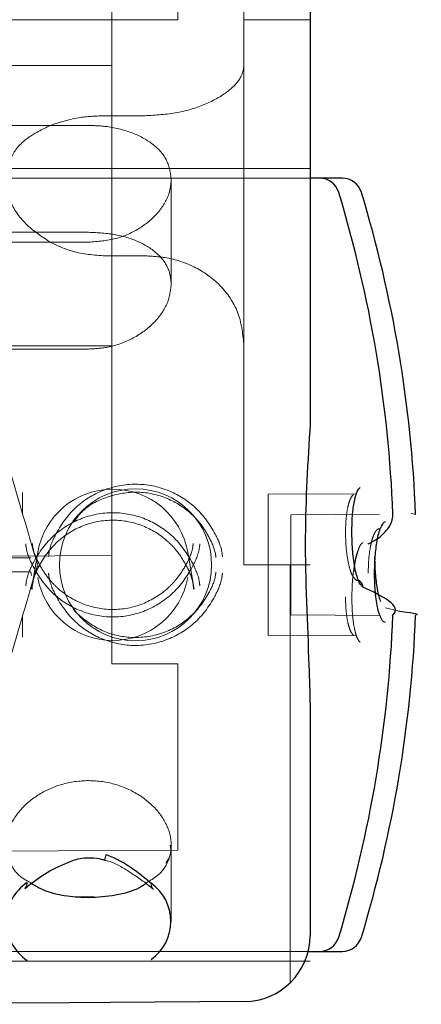
# Model space of a CAD drawing. Units: millimetres. Extents: x 11 to 205, y 5 to 292.
# Drawn here: x 152 to 152, y 185 to 187 of the extents above; entities that cross this region are included whole.
import ezdxf

# ---------------------------------------------------------------- set-up
doc = ezdxf.new("R2010")
doc.units = ezdxf.units.MM
doc.linetypes.add('HIDDEN', pattern=[1.905, 1.27, -0.635])

msp = doc.modelspace()

# ---------------------------------------------------------------- linework, layer by layer
at = {"color": 7, "linetype": 'Continuous', "lineweight": 25}
for p, q in [((152.0445, 200.1654), (152.0445, 186.3176)), ((152.059, 186.6895), (152.0445, 186.6895)), ((152.0933, 186.6895), (152.059, 186.6895)), ((152.0445, 185.8914), (152.0445, 185.685)), ((152.0445, 185.685), (152.0445, 185.5435)), ((152.0416, 185.5195), (152.059, 185.5195)), ((152.059, 185.5195), (152.0933, 185.5195)), ((151.68, 185.4417), (151.3452, 185.4394)), ((151.7425, 185.4421), (151.68, 185.4417)), ((151.9452, 185.4435), (151.7425, 185.4421))]:
    msp.add_line(p, q, dxfattribs=at)
at = {"color": 7, "linetype": 'HIDDEN', "lineweight": 18}
for p, q in [((151.8445, 186.9295), (151.8445, 200.0361)), ((151.7445, 186.9295), (151.7445, 199.7561)), ((151.9445, 199.6044), (151.9445, 186.9295)), ((151.8445, 186.9295), (151.1645, 186.9295)), ((151.7445, 186.9295), (151.7445, 186.86)), ((151.9445, 186.86), (151.9445, 186.9295)), ((151.9445, 186.9295), (152.0445, 186.9295)), ((151.3645, 186.86), (151.7445, 186.86)), ((151.7445, 186.86), (151.7445, 186.8195)), ((151.9445, 186.8576), (151.9445, 186.8195)), ((151.7445, 186.8195), (151.7445, 186.4358)), ((151.9445, 186.8195), (151.9445, 186.4358)), ((151.7345, 186.7842), (151.7945, 186.7842)), ((151.6516, 186.7695), (151.3445, 186.7695)), ((151.4445, 186.7695), (151.6516, 186.7695)), ((151.7095, 186.7695), (151.6516, 186.7695)), ((151.6516, 186.7695), (151.7095, 186.7695)), ((152.0445, 186.7045), (151.3845, 186.7045)), ((152.0445, 186.6895), (151.4838, 186.6895)), ((151.8345, 186.5287), (151.8345, 186.6878)), ((151.3845, 186.6078), (151.7095, 186.6078)), ((151.7095, 186.6078), (151.4445, 186.6078)), ((151.6516, 186.5927), (151.3445, 186.5927)), ((151.6517, 186.5927), (151.4445, 186.5927)), ((151.7095, 186.5927), (151.6516, 186.5927)), ((151.7095, 186.5927), (151.6517, 186.5927)), ((151.7345, 186.5721), (151.7945, 186.5721)), ((151.8345, 186.5285), (151.8345, 186.5287)), ((151.3645, 186.4358), (151.7445, 186.4358)), ((151.7095, 186.431), (151.3845, 186.431)), ((151.4445, 186.431), (151.7095, 186.431)), ((151.7445, 186.4358), (151.7445, 186.1045)), ((151.9445, 186.1045), (151.9445, 186.4358)), ((151.6098, 186.1816), (151.6098, 186.214)), ((152.1149, 186.212), (151.9811, 186.2113)), ((151.9811, 186.0816), (151.9811, 186.2113)), ((151.6936, 186.1799), (151.6862, 186.1713)), ((151.8747, 186.1713), (151.8673, 186.1799)), ((152.1493, 186.181), (152.0154, 186.1803)), ((152.0154, 186.1586), (152.0154, 186.1803)), ((152.0154, 186.1803), (152.0154, 186.1803)), ((152.2037, 186.1808), (152.1967, 186.1825)), ((152.0154, 186.0287), (152.0154, 186.1586)), ((151.7445, 186.1184), (143.7445, 186.0765)), ((151.6328, 186.1238), (151.6231, 186.0674)), ((151.8692, 186.0674), (151.8595, 186.1238)), ((151.6221, 186.1152), (151.5276, 186.1152)), ((151.6331, 186.1005), (151.6321, 186.1067)), ((151.7445, 186.1045), (151.7445, 185.9544)), ((151.9445, 186.1044), (151.9445, 186.1045)), ((151.9445, 186.1044), (152.0445, 186.1044)), ((152.0145, 186.1044), (152.0145, 185.473)), ((151.6221, 186.0938), (151.5276, 186.0938)), ((151.6233, 186.0885), (151.6221, 186.0938)), ((151.9811, 185.998), (151.9811, 186.0816)), ((151.6098, 185.9949), (151.6098, 186.0274)), ((151.6862, 186.0376), (151.6936, 186.0291)), ((151.8673, 186.0291), (151.8747, 186.0376)), ((152.0154, 186.0287), (152.1493, 186.028)), ((152.1587, 186.0393), (152.1773, 186.0347)), ((151.9811, 185.9977), (151.9811, 185.998)), ((151.9811, 185.9977), (152.1149, 185.997)), ((151.8445, 185.9544), (151.7445, 185.9544)), ((151.8445, 185.6728), (151.8445, 185.9544)), ((151.1645, 185.6681), (151.8445, 185.6728)), ((151.8345, 185.5648), (151.8345, 185.6804)), ((151.7173, 185.6019), (151.6911, 185.6024)), ((151.4838, 185.5195), (152.0416, 185.5195)), ((151.3845, 185.5045), (152.0445, 185.5045))]:
    msp.add_line(p, q, dxfattribs=at)
msp.add_circle((151.7805, 186.1045), 0.115, dxfattribs=at)
at = {"color": 7, "linetype": 'Continuous', "lineweight": 25}
for centre, radius, start, end in [((152.059, 186.6595), 0.03, 16.8354, 90), ((152.0933, 186.6595), 0.03, 16.8354, 90), ((150.2249, 186.1045), 1.9463, 2.2565, 16.8357), ((150.2592, 186.1045), 1.9463, 2.2478, 16.8357), ((150.2249, 186.1045), 1.9463, 343.1643, 357.7423), ((150.2592, 186.1045), 1.9463, 343.1643, 357.7575), ((151.6564, 185.5648), 0.0712, 124.0932, 235.9068), ((151.7632, 185.5648), 0.0708, 305.4579, 54.5421), ((151.9445, 185.5435), 0.1, 270.4, 0), ((152.059, 185.5495), 0.03, 270, 343.1646), ((152.0933, 185.5495), 0.03, 270, 343.1646)]:
    msp.add_arc(centre, radius, start, end, dxfattribs=at)
at = {"color": 7, "linetype": 'HIDDEN', "lineweight": 18}
for centre, radius, start, end in [((151.7461, 186.1039), 0.1151, 9.9469, 170.0531), ((151.7461, 186.1051), 0.1151, 189.9469, 350.0531), ((151.8764, 185.6219), 0.1471, 162.6953, 165.9352), ((151.6049, 185.6229), 0.0116, 314.0649, 4.1377), ((151.6048, 185.6229), 0.0117, 314.5375, 4.1037), ((151.8159, 185.6216), 0.0117, 176.105, 225.1422)]:
    msp.add_arc(centre, radius, start, end, dxfattribs=at)
for points, knots in [([(151.7945, 186.7842), (151.8111, 186.7851), (151.8443, 186.787), (151.8885, 186.8011), (151.9221, 186.8206), (151.9415, 186.8417), (151.9436, 186.8544), (151.9445, 186.86)], [0, 0, 0, 0, 0.206514, 0.413018, 0.61983, 0.829213, 1, 1, 1, 1]), ([(151.6516, 186.7695), (151.6664, 186.7743), (151.6924, 186.7827), (151.7219, 186.7837), (151.7345, 186.7842)], [0, 0, 0, 0, 0.5703, 1, 1, 1, 1]), ([(151.5845, 186.6878), (151.5862, 186.6994), (151.5895, 186.7226), (151.6139, 186.751), (151.6393, 186.7634), (151.6516, 186.7695)], [0, 0, 0, 0, 0.33845, 0.67677, 1, 1, 1, 1]), ([(151.8345, 186.6878), (151.8332, 186.6976), (151.8304, 186.717), (151.8092, 186.7413), (151.7777, 186.759), (151.7424, 186.7682), (151.7189, 186.7691), (151.7095, 186.7695)], [0, 0, 0, 0, 0.213027, 0.425996, 0.64047, 0.856003, 1, 1, 1, 1]), ([(151.6516, 186.5927), (151.6385, 186.6014), (151.6123, 186.6188), (151.5889, 186.6536), (151.586, 186.6768), (151.5845, 186.6878)], [0, 0, 0, 0, 0.343779, 0.687609, 1, 1, 1, 1]), ([(151.7095, 186.5927), (151.7235, 186.5938), (151.7514, 186.5961), (151.7887, 186.6132), (151.817, 186.6378), (151.8323, 186.6643), (151.8339, 186.6811), (151.8345, 186.6878)], [0, 0, 0, 0, 0.213011, 0.425962, 0.640456, 0.855983, 1, 1, 1, 1]), ([(151.7095, 186.6078), (151.7234, 186.6071), (151.7512, 186.6056), (151.7883, 186.5936), (151.8167, 186.5748), (151.8323, 186.552), (151.8339, 186.5354), (151.8345, 186.5287)], [0, 0, 0, 0, 0.211504, 0.422895, 0.637193, 0.853483, 1, 1, 1, 1]), ([(151.7345, 186.5721), (151.7177, 186.5733), (151.6881, 186.5755), (151.6626, 186.5875), (151.6516, 186.5927)], [0, 0, 0, 0, 0.5701386, 1, 1, 1, 1]), ([(151.9445, 186.4358), (151.9429, 186.4522), (151.9396, 186.485), (151.9127, 186.5266), (151.8733, 186.556), (151.8315, 186.5702), (151.8047, 186.5715), (151.7945, 186.5721)], [0, 0, 0, 0, 0.224851, 0.450151, 0.664953, 0.873248, 1, 1, 1, 1]), ([(151.8345, 186.5287), (151.8332, 186.5187), (151.8305, 186.4987), (151.8094, 186.4696), (151.7782, 186.4463), (151.7429, 186.433), (151.7191, 186.4316), (151.7095, 186.431)], [0, 0, 0, 0, 0.21156, 0.423014, 0.637239, 0.853552, 1, 1, 1, 1]), ([(151.6317, 186.1066), (151.6177, 186.1545), (151.5898, 186.2501), (151.5535, 186.3761), (151.5277, 186.4676), (151.5166, 186.5082), (151.5157, 186.5129), (151.5154, 186.5143)], [0, 0, 0, 0, 0.232322, 0.464125, 0.689661, 0.906007, 1, 1, 1, 1]), ([(151.649, 186.1169), (151.6492, 186.1188), (151.6505, 186.1311), (151.6626, 186.1588), (151.6891, 186.1947), (151.7336, 186.2213), (151.7841, 186.2297), (151.8327, 186.2188), (151.8742, 186.192), (151.899, 186.1573), (151.9106, 186.1305), (151.9118, 186.1186), (151.912, 186.1168)], [0, 0, 0, 0, 0.015817, 0.100211, 0.239635, 0.373308, 0.510779, 0.643547, 0.76814, 0.903473, 0.985724, 1, 1, 1, 1]), ([(151.6879, 186.1702), (151.6913, 186.1749), (151.7035, 186.192), (151.7377, 186.2093), (151.7836, 186.2175), (151.8288, 186.2075), (151.858, 186.1888), (151.873, 186.1735), (151.8827, 186.1617), (151.8929, 186.1449), (151.9008, 186.1275), (151.9019, 186.117), (151.9021, 186.1156)], [0, 0, 0, 0, 0.062791, 0.22826, 0.39897, 0.563807, 0.717959, 0.770317, 0.797245, 0.885068, 0.985035, 1, 1, 1, 1]), ([(152.098, 186.1529), (152.0981, 186.1597), (152.0985, 186.1737), (152.1008, 186.1894), (152.1036, 186.2002), (152.1065, 186.2072), (152.1087, 186.2096), (152.1098, 186.2107)], [0, 0, 0, 0, 0.244741, 0.500125, 0.659081, 0.832626, 1, 1, 1, 1]), ([(151.8777, 186.0729), (151.8775, 186.0746), (151.8763, 186.0865), (151.8647, 186.1135), (151.8398, 186.1485), (151.7983, 186.1756), (151.7497, 186.1866), (151.6993, 186.1781), (151.6548, 186.1512), (151.6283, 186.1151), (151.6161, 186.0873), (151.6148, 186.0749), (151.6146, 186.0729)], [0, 0, 0, 0, 0.01417, 0.096732, 0.232426, 0.357043, 0.489394, 0.626313, 0.759795, 0.899525, 0.983757, 1, 1, 1, 1]), ([(151.8684, 186.0674), (151.8681, 186.0705), (151.8669, 186.0827), (151.8577, 186.1042), (151.8443, 186.1249), (151.8236, 186.1461), (151.7943, 186.1651), (151.7494, 186.175), (151.7029, 186.1673), (151.6618, 186.1429), (151.637, 186.1101), (151.6255, 186.0834), (151.6242, 186.0707), (151.6239, 186.0674)], [0, 0, 0, 0, 0.026446, 0.105578, 0.196183, 0.237928, 0.359836, 0.489755, 0.623919, 0.75483, 0.890667, 0.971635, 1, 1, 1, 1]), ([(152.1542, 186.1662), (152.1542, 186.1663), (152.1557, 186.1691), (152.1572, 186.1694), (152.1587, 186.1697)], [0, 0, 0, 0, 0.04108, 1, 1, 1, 1]), ([(152.1146, 186.0809), (152.1124, 186.0829), (152.1089, 186.0859), (152.1049, 186.0968), (152.1015, 186.1098), (152.0986, 186.1288), (152.0982, 186.1452), (152.098, 186.1529)], [0, 0, 0, 0, 0.264763, 0.406676, 0.533289, 0.779283, 1, 1, 1, 1]), ([(152.1323, 186.092), (152.1325, 186.0989), (152.1328, 186.1131), (152.1351, 186.13), (152.138, 186.1423), (152.1408, 186.1506), (152.1446, 186.1574), (152.1474, 186.1586), (152.149, 186.1593)], [0, 0, 0, 0, 0.198103, 0.404821, 0.533486, 0.67396, 0.809439, 1, 1, 1, 1]), ([(151.8777, 186.1361), (151.8776, 186.1345), (151.8763, 186.1222), (151.8642, 186.0944), (151.8375, 186.0578), (151.793, 186.0309), (151.7425, 186.0223), (151.6938, 186.0334), (151.6523, 186.0605), (151.6275, 186.0955), (151.616, 186.1225), (151.6147, 186.1343), (151.6145, 186.1361)], [0, 0, 0, 0, 0.012616, 0.100356, 0.239826, 0.373417, 0.51081, 0.643535, 0.768125, 0.903561, 0.985738, 1, 1, 1, 1]), ([(151.8677, 186.1365), (151.8675, 186.135), (151.8663, 186.1241), (151.8579, 186.1055), (151.8472, 186.0886), (151.8368, 186.0763), (151.821, 186.0606), (151.7892, 186.0416), (151.7427, 186.034), (151.6978, 186.0439), (151.6685, 186.0629), (151.6536, 186.0783), (151.6438, 186.0902), (151.6336, 186.1072), (151.6258, 186.1246), (151.6246, 186.1352), (151.6245, 186.1365)], [0, 0, 0, 0, 0.013941, 0.096793, 0.175633, 0.190957, 0.238897, 0.372534, 0.510925, 0.64501, 0.770446, 0.812995, 0.834997, 0.906527, 0.987828, 1, 1, 1, 1]), ([(152.1244, 186.1381), (152.1232, 186.1374), (152.1209, 186.1358), (152.1188, 186.1311), (152.1177, 186.1288)], [0, 0, 0, 0, 0.499196, 1, 1, 1, 1]), ([(151.6317, 186.1024), (151.6177, 186.0544), (151.5898, 185.9586), (151.5538, 185.8337), (151.5275, 185.741), (151.5209, 185.7162), (151.5178, 185.7046)], [0, 0, 0, 0, 0.261769, 0.522952, 0.777073, 1, 1, 1, 1]), ([(151.6489, 186.0921), (151.6491, 186.0904), (151.6503, 186.0785), (151.6619, 186.0516), (151.6868, 186.0168), (151.7283, 185.9901), (151.7769, 185.9792), (151.8272, 185.9876), (151.8717, 186.0141), (151.8982, 186.05), (151.9104, 186.0777), (151.9117, 186.0901), (151.9119, 186.0921)], [0, 0, 0, 0, 0.014165, 0.096811, 0.232407, 0.357012, 0.489356, 0.62629, 0.759824, 0.899514, 0.983798, 1, 1, 1, 1]), ([(151.6863, 186.0375), (151.6864, 186.0374), (151.6892, 186.0333), (151.7037, 186.0206), (151.732, 186.0012), (151.7772, 185.9917), (151.8236, 185.9992), (151.8647, 186.0232), (151.8893, 186.0558), (151.9006, 186.0808), (151.9018, 186.0917), (151.902, 186.0933)], [0, 0, 0, 0, 0.001233, 0.054165, 0.208388, 0.372755, 0.542859, 0.708215, 0.880032, 0.982508, 1, 1, 1, 1]), ([(152.11, 186.0946), (152.1095, 186.0901), (152.108, 186.0774), (152.1078, 186.0636), (152.1076, 186.0548)], [0, 0, 0, 0, 0.362333, 1, 1, 1, 1]), ([(152.098, 186.056), (152.0981, 186.0492), (152.0985, 186.0353), (152.1008, 186.0196), (152.1036, 186.0088), (152.1065, 186.0018), (152.1087, 185.9994), (152.1098, 185.9982)], [0, 0, 0, 0, 0.244741, 0.500126, 0.659082, 0.832627, 1, 1, 1, 1]), ([(152.1076, 186.0548), (152.1077, 186.0474), (152.108, 186.0313), (152.1103, 186.013), (152.1133, 186), (152.1163, 185.9915), (152.1187, 185.9888), (152.12, 185.9874)], [0, 0, 0, 0, 0.222603, 0.48884, 0.642567, 0.81269, 1, 1, 1, 1]), ([(152.1587, 186.0175), (152.1576, 186.0177), (152.1553, 186.0181), (152.1523, 186.022), (152.1506, 186.0264), (152.1499, 186.0282)], [0, 0, 0, 0, 0.369361, 0.739911, 1, 1, 1, 1]), ([(151.7975, 185.6236), (151.8036, 185.6273), (151.8198, 185.6368), (151.8333, 185.6598), (151.8363, 185.6892), (151.8249, 185.7197), (151.801, 185.7473), (151.7668, 185.7683), (151.7258, 185.779), (151.6834, 185.7775), (151.6442, 185.7645), (151.612, 185.7419), (151.5904, 185.713), (151.5821, 185.682), (151.5886, 185.6537), (151.6027, 185.6335), (151.6173, 185.6258), (151.6217, 185.6236)], [0, 0, 0, 0, 0.0440031, 0.1163793, 0.1877157, 0.257959, 0.3286876, 0.4007491, 0.4729743, 0.5438589, 0.6140098, 0.6851551, 0.7574828, 0.8293574, 0.8998799, 0.9702281, 1, 1, 1, 1]), ([(151.833, 185.6803), (151.8335, 185.6772), (151.8351, 185.6672), (151.8299, 185.6588), (151.8264, 185.6531)], [0, 0, 0, 0, 0.320017, 1, 1, 1, 1]), ([(151.7337, 185.6574), (151.7343, 185.6573), (151.7467, 185.6549), (151.7702, 185.641), (151.7944, 185.6243), (151.8054, 185.6151), (151.8076, 185.6133)], [0, 0, 0, 0, 0.019736, 0.419362, 0.88305, 1, 1, 1, 1])]:
    msp.add_open_spline(points, degree=3, knots=knots, dxfattribs=at)
at = {"color": 7, "linetype": 'Continuous', "lineweight": 25}
for points, knots in [([(152.0445, 186.3176), (152.041, 186.2611), (152.0336, 186.1416), (152.0416, 185.993), (152.0439, 185.9114), (152.0445, 185.8914)], [0, 0, 0, 0, 0.403362, 0.854064, 1, 1, 1, 1]), ([(152.1076, 186.1542), (152.1077, 186.1615), (152.108, 186.1777), (152.1103, 186.196), (152.1133, 186.2089), (152.1163, 186.2175), (152.1187, 186.2202), (152.12, 186.2216)], [0, 0, 0, 0, 0.222603, 0.48884, 0.642567, 0.81269, 1, 1, 1, 1]), ([(152.1324, 186.1363), (152.1346, 186.1374), (152.1466, 186.1432), (152.159, 186.1543), (152.1692, 186.169), (152.1695, 186.1789), (152.1695, 186.1822)], [0, 0, 0, 0, 0.084191, 0.459853, 0.823763, 1, 1, 1, 1]), ([(152.1419, 186.0916), (152.1421, 186.0991), (152.1424, 186.1155), (152.1447, 186.1352), (152.1476, 186.1499), (152.1506, 186.1601), (152.153, 186.1641), (152.1542, 186.1662)], [0, 0, 0, 0, 0.224563, 0.493144, 0.648225, 0.819845, 1, 1, 1, 1]), ([(152.1244, 186.0708), (152.1232, 186.0716), (152.1209, 186.0733), (152.1176, 186.0798), (152.1146, 186.0889), (152.112, 186.1006), (152.1099, 186.1138), (152.1081, 186.1316), (152.1078, 186.1454), (152.1076, 186.1542)], [0, 0, 0, 0, 0.131504, 0.263432, 0.398191, 0.531176, 0.661243, 0.783986, 1, 1, 1, 1]), ([(152.1177, 186.1288), (152.1167, 186.1259), (152.1146, 186.1202), (152.1119, 186.1084), (152.1106, 186.0992), (152.11, 186.0946)], [0, 0, 0, 0, 0.338751, 0.673042, 1, 1, 1, 1]), ([(152.1419, 186.1173), (152.1421, 186.1099), (152.1424, 186.0935), (152.1447, 186.0737), (152.1476, 186.0592), (152.1496, 186.0518), (152.1508, 186.0494), (152.1509, 186.0492)], [0, 0, 0, 0, 0.269249, 0.591275, 0.777216, 0.982986, 1, 1, 1, 1]), ([(152.1499, 186.0282), (152.1496, 186.029), (152.1483, 186.0321), (152.1463, 186.0404), (152.1443, 186.0524), (152.1424, 186.0693), (152.1421, 186.0829), (152.1419, 186.0916)], [0, 0, 0, 0, 0.0654675, 0.2719756, 0.4739537, 0.6645575, 1, 1, 1, 1]), ([(152.1244, 186.0708), (152.1243, 186.0715), (152.1243, 186.0729), (152.1236, 186.0754), (152.1219, 186.0781), (152.1193, 186.08), (152.1168, 186.0808), (152.1154, 186.0809), (152.1146, 186.0809)], [0, 0, 0, 0, 0.133898, 0.260225, 0.485726, 0.727477, 0.861207, 1, 1, 1, 1]), ([(152.1686, 186.0276), (152.169, 186.0279), (152.1847, 186.0422), (152.1542, 186.0567), (152.1244, 186.0708)], [0, 0, 0, 0, 0.021313, 1, 1, 1, 1]), ([(152.1773, 186.0347), (152.1949, 186.0325), (152.2128, 186.0302), (152.2037, 186.0281), (152.2036, 186.0281)], [0, 0, 0, 0, 0.986003, 1, 1, 1, 1]), ([(151.6131, 185.6145), (151.6158, 185.6167), (151.6265, 185.6252), (151.651, 185.6432), (151.6753, 185.6528), (151.688, 185.6578)], [0, 0, 0, 0, 0.138586, 0.548689, 1, 1, 1, 1]), ([(151.688, 185.658), (151.6918, 185.6589), (151.705, 185.662), (151.7209, 185.6612), (151.732, 185.6581), (151.7337, 185.6576)], [0, 0, 0, 0, 0.253371, 0.882739, 1, 1, 1, 1]), ([(151.8042, 185.6224), (151.7979, 185.6277), (151.789, 185.635), (151.7672, 185.6508), (151.7507, 185.6606), (151.7365, 185.6655), (151.736, 185.6656)], [0, 0, 0, 0, 0.326927, 0.457766, 0.980122, 1, 1, 1, 1]), ([(151.6217, 185.6236), (151.6273, 185.62), (151.6426, 185.6102), (151.6741, 185.6027), (151.6989, 185.6016), (151.7095, 185.6011)], [0, 0, 0, 0, 0.247547, 0.676191, 1, 1, 1, 1]), ([(151.7095, 185.6011), (151.7233, 185.6019), (151.7508, 185.6036), (151.7817, 185.6121), (151.794, 185.6211), (151.7975, 185.6236)], [0, 0, 0, 0, 0.418247, 0.836271, 1, 1, 1, 1])]:
    msp.add_open_spline(points, degree=3, knots=knots, dxfattribs=at)

doc.saveas('drawing.dxf')
